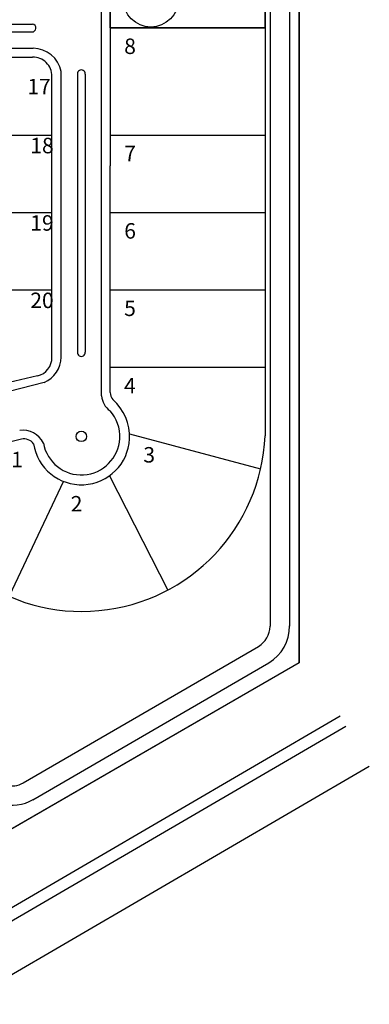
# Model space of a CAD drawing. Units: millimetres. Extents: x 1194 to 1274, y 1319 to 1544.
# Drawn here: x 1209 to 1210, y 1325 to 1328 of the extents above; entities that cross this region are included whole.
import ezdxf

# ---------------------------------------------------------------- set-up
doc = ezdxf.new("R2010")
doc.units = ezdxf.units.MM
doc.layers.add('00 alb muebles', color=9, linetype='Continuous', lineweight=25)
doc.styles.add('CDS base$0$referencias', font='ARIALN.TTF', dxfattribs={"height": 2})

msp = doc.modelspace()

# ---------------------------------------------------------------- linework, layer by layer
at = {"layer": '00 alb muebles'}
for p, q in [((1209.5327, 1325.6971), (1209.5323, 1328.5879)), ((1209.5048, 1328.5285), (1209.5048, 1325.8008)), ((1209.4355, 1328.5015), (1209.4355, 1326.3423)), ((1209.4498, 1328.5015), (1209.4498, 1325.8008)), ((1208.9955, 1328.2816), (1208.9955, 1327.1094)), ((1208.9702, 1326.4559), (1208.9701, 1328.2657)), ((1208.9955, 1327.5013), (1209.4354, 1327.5013)), ((1208.9955, 1327.5013), (1209.4354, 1327.5013)), ((1207.9824, 1327.4438), (1208.7757, 1327.4438)), ((1208.0046, 1327.4185), (1208.774, 1327.4185)), ((1208.8293, 1327.1051), (1208.8293, 1327.3641)), ((1208.8558, 1326.5659), (1208.8558, 1327.3773)), ((1208.3893, 1327.1969), (1208.8293, 1327.1969)), ((1208.9955, 1327.1969), (1209.4355, 1327.1969)), ((1208.8293, 1326.5659), (1208.8293, 1327.1051)), ((1208.9955, 1326.4649), (1208.9955, 1327.1094)), ((1208.3893, 1326.9769), (1208.8305, 1326.9769)), ((1208.9955, 1326.9769), (1209.4355, 1326.9769)), ((1208.3893, 1326.7569), (1208.8293, 1326.7569)), ((1208.9955, 1326.7569), (1209.4355, 1326.7569)), ((1208.788, 1326.5124), (1208.3893, 1326.4191)), ((1208.9955, 1326.5369), (1209.4355, 1326.5369)), ((1208.8071, 1326.4937), (1208.2458, 1326.3494)), ((1209.0503, 1326.3477), (1209.4229, 1326.2484)), ((1208.7427, 1326.3329), (1208.4068, 1326.2465)), ((1208.862, 1326.2128), (1208.7073, 1325.8861)), ((1208.9931, 1326.2288), (1209.1589, 1325.9038)), ((1208.7476, 1325.3554), (1209.4169, 1325.7437)), ((1209.5327, 1325.6971), (1208.324, 1324.9997)), ((1208.775, 1325.3078), (1209.4461, 1325.6971)), ((1208.6122, 1324.942), (1209.6492, 1325.5459)), ((1205.1342, 1322.8784), (1209.6658, 1325.5173)), ((1205.2006, 1322.7644), (1209.7322, 1325.4033))]:
    msp.add_line(p, q, dxfattribs=at)
for points in [[(1207.7516, 1325.2041), (1207.7387, 1325.1548), (1207.9369, 1324.8144), (1207.9251, 1324.7696), (1205.0102, 1323.0879), (1197.2123, 1323.0879), (1197.2123, 1328.5879), (1209.5323, 1328.5879), (1209.5327, 1325.6971), (1208.694, 1325.2132), (1208.649, 1325.2249), (1208.4863, 1325.5044), (1208.4355, 1325.5181)], [(1208.0032, 1327.512), (1208.7739, 1327.512)], [(1208.0046, 1327.49), (1208.7723, 1327.49)]]:
    msp.add_lwpolyline(points, dxfattribs=at)
msp.add_lwpolyline([(1209.4354, 1327.5013), (1208.9955, 1327.5013), (1208.9955, 1327.8056), (1209.4355, 1327.8056)], close=True, dxfattribs=at)
for points in [[(1208.902, 1327.3704), (1208.902, 1326.5801, -0.00446), (1208.902, 1326.5801, -0.00446)], [(1208.924, 1327.3704), (1208.924, 1326.5801, -0.002924), (1208.924, 1326.5801, -0.002924)]]:
    msp.add_lwpolyline(points, format="xyb", dxfattribs=at)
for centre, radius in [((1209.1108, 1327.5826), 0.0787), ((1208.913, 1326.3405), 0.0149)]:
    msp.add_circle(centre, radius, dxfattribs=at)
for centre, radius, start, end in [((1208.7729, 1327.501), 0.011, 267.3288, 84.5981), ((1208.7749, 1327.3614), 0.0824, 11.1137, 89.4401), ((1208.7753, 1327.3645), 0.054, 359.4931, 91.0032), ((1208.913, 1327.371), 0.011, 357.1559, 182.8451), ((1208.7754, 1326.5648), 0.054, 283.5687, 1.1637), ((1208.7751, 1326.5677), 0.0807, 293.3793, 358.7332), ((1208.913, 1326.5789), 0.0111, 173.5463, 6.4537), ((1209.0286, 1326.4612), 0.0586, 185.1646, 234.8064), ((1209.0296, 1326.4656), 0.0341, 181.2334, 217.1529), ((1208.913, 1326.3405), 0.1375, 356.8989, 49.432), ((1208.913, 1326.3405), 0.1095, 356.8989, 41.6674), ((1208.9147, 1326.3643), 0.5213, 193.0547, 357.5837), ((1208.7464, 1326.2929), 0.0653, 25.8155, 97.696), ((1208.7494, 1326.2992), 0.0343, 36.1044, 101.2885), ((1208.913, 1326.3405), 0.1375, 188.8342, 356.8989), ((1208.913, 1326.3405), 0.1095, 190.0715, 356.8989), ((1209.3838, 1325.8008), 0.066, 300.1172, 0), ((1209.3897, 1325.7975), 0.1152, 299.3488, 2.135), ((1208.715, 1325.4128), 0.066, 209.8618, 300.1172), ((1208.715, 1325.4128), 0.121, 209.8618, 300.1172)]:
    msp.add_arc(centre, radius, start, end, dxfattribs=at)

# ---------------------------------------------------------------- texts
at = {"layer": '00 alb muebles', "char_height": 0.044, "attachment_point": 1, "style": 'CDS base$0$referencias'}
for s, insert, width in [('8', (1209.0349, 1327.4713), 0.062702), ('17', (1208.7594, 1327.3567), 0.060402), ('18', (1208.7678, 1327.1891), 0.062702), ('7', (1209.0349, 1327.1666), 0.062702), ('19', (1208.7678, 1326.9691), 0.062702), ('6', (1209.0351, 1326.9466), 0.062702), ('20', (1208.7678, 1326.7491), 0.062702), ('5', (1209.0348, 1326.7266), 0.062702), ('4', (1209.0344, 1326.5066), 0.062702), ('1', (1208.7137, 1326.2968), 0.062702), ('3', (1209.0894, 1326.3101), 0.062702), ('2', (1208.8828, 1326.171), 0.062702)]:
    msp.add_mtext(s, dxfattribs=dict(at, insert=insert, width=width))

doc.saveas('drawing.dxf')
